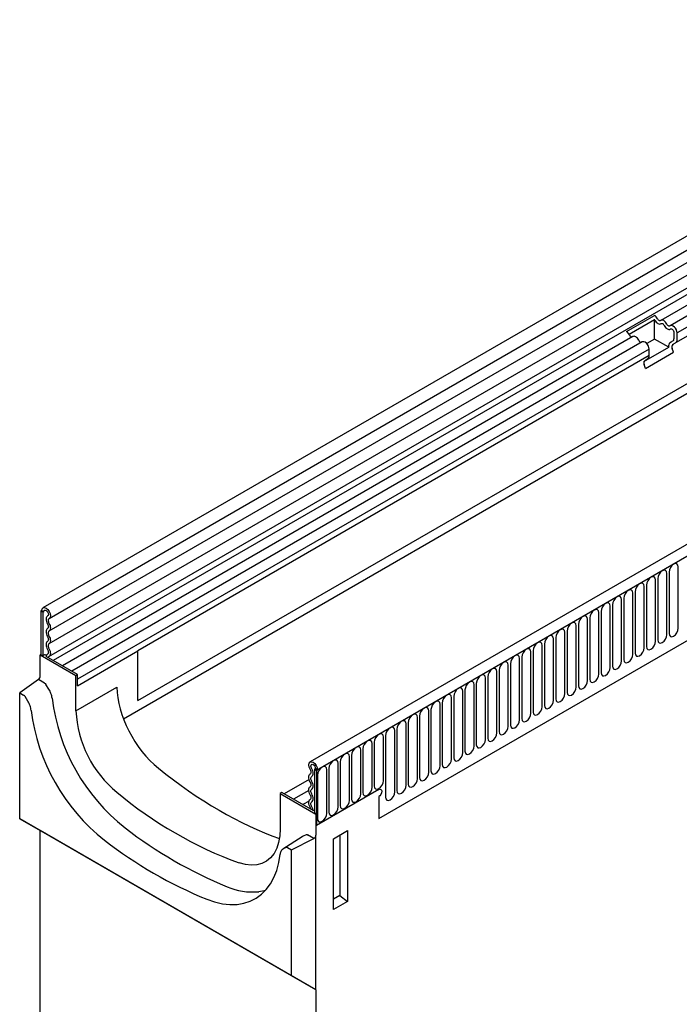
# Model space of a CAD drawing. Units: millimetres. Extents: x -1235 to 657, y -766 to 520.
# Drawn here: x -1235 to -1007, y -473 to -133 of the extents above; entities that cross this region are included whole.
import ezdxf

# ---------------------------------------------------------------- set-up
doc = ezdxf.new("R2010")
doc.units = ezdxf.units.MM
doc.layers.add('DUENN-18', color=94, linetype='Continuous')
doc.layers.add('SICHTBAR', color=7, linetype='Continuous', lineweight=25)

msp = doc.modelspace()

# ---------------------------------------------------------------- linework, layer by layer
at = {"layer": 'DUENN-18'}
for p, q in [((-1225.24, -339.9), (-872.75, -136.41)), ((-872.8, -140.83), (-1225.29, -344.32)), ((-872.8, -145.22), (-1225.29, -348.71)), ((-871.77, -151.22), (-1223.86, -354.47)), ((-868.54, -153.08), (-1013.5, -236.77)), ((-865.31, -154.95), (-1010.26, -238.63)), ((-862.94, -157.45), (-1007.9, -241.13)), ((-1199.52, -374.65), (-876.72, -188.3)), ((-1194.57, -368.36), (-883.8, -188.96)), ((-779.5, -188.6), (-1132.7, -392.5)), ((-1111.13, -409.18), (-801.07, -230.18)), ((-1025.36, -240.63), (-1015.68, -235.04)), ((-1024.51, -241.54), (-1015.71, -236.46)), ((-1015.71, -243.23), (-1015.71, -236.46)), ((-1008.99, -240.95), (-1008.99, -243.22)), ((-1007.9, -243.4), (-1007.9, -241.13)), ((-1023.18, -242.36), (-1220.63, -356.34)), ((-1019.95, -244.22), (-1217.39, -358.2)), ((-1015.71, -243.23), (-1018.41, -244.78)), ((-1010.8, -246.06), (-1015.71, -243.23)), ((-1009.3, -243.91), (-1010.31, -244.49)), ((-1010.31, -244.49), (-1009.92, -244.26)), ((-1009.42, -245.13), (-1008.41, -244.55)), ((-1017.58, -246.72), (-1215.43, -360.94)), ((-1019.35, -251), (-1010.8, -246.06)), ((-1018.77, -253.42), (-1009.08, -247.83)), ((-1017.58, -248.99), (-1017.58, -246.72)), ((-1009.08, -247.83), (-1009.59, -246.51)), ((-1018.77, -253.42), (-1019.28, -252.1)), ((-1019.11, -250.72), (-1018.1, -250.14)), ((-1007.5, -343.29), (-1007.5, -322.06)), ((-1015.35, -347.82), (-1015.35, -326.59)), ((-1014.58, -326.15), (-1014.58, -347.38)), ((-1011.43, -345.56), (-1011.43, -324.33)), ((-1010.66, -323.89), (-1010.66, -345.12)), ((-1019.28, -350.09), (-1019.28, -328.86)), ((-1018.51, -328.42), (-1018.51, -349.65)), ((-1027.13, -354.62), (-1027.13, -333.39)), ((-1026.36, -332.95), (-1026.36, -354.18)), ((-1023.2, -352.36), (-1023.2, -331.13)), ((-1022.43, -330.68), (-1022.43, -351.91)), ((-1227.81, -337.19), (-1227.1, -337.6)), ((-1031.05, -356.89), (-1031.05, -335.66)), ((-1030.28, -335.21), (-1030.28, -356.44)), ((-1227.45, -337.8), (-1228.16, -337.39)), ((-1227.1, -337.6), (-1227.45, -337.8)), ((-1227.45, -337.8), (-1227.45, -352.81)), ((-1038.9, -361.42), (-1038.9, -340.19)), ((-1038.13, -339.74), (-1038.13, -360.97)), ((-1034.97, -359.15), (-1034.97, -337.92)), ((-1034.21, -337.48), (-1034.21, -358.71)), ((-1042.82, -363.68), (-1042.82, -342.45)), ((-1042.06, -342.01), (-1042.06, -363.24)), ((-1050.67, -368.21), (-1050.67, -346.98)), ((-1049.9, -346.54), (-1049.9, -367.77)), ((-1046.75, -365.95), (-1046.75, -344.72)), ((-1045.98, -344.28), (-1045.98, -365.51)), ((-1054.6, -370.48), (-1054.6, -349.25)), ((-1053.83, -348.81), (-1053.83, -370.04)), ((-1228.16, -352.4), (-1227.45, -352.81)), ((-1227.07, -352.58), (-1227.45, -352.81)), ((-1215.43, -359.34), (-1226.28, -353.07)), ((-1194.57, -368.36), (-1194.57, -351.17)), ((-1062.45, -375.01), (-1062.45, -353.78)), ((-1061.68, -353.34), (-1061.68, -374.57)), ((-1058.52, -372.75), (-1058.52, -351.52)), ((-1057.75, -351.07), (-1057.75, -372.3)), ((-1066.37, -377.28), (-1066.37, -356.05)), ((-1065.6, -355.6), (-1065.6, -376.83)), ((-1226.81, -362.28), (-1228.97, -361.04)), ((-1215.96, -359.64), (-1215.43, -359.34)), ((-1215.43, -363.21), (-1215.43, -359.34)), ((-1074.22, -381.81), (-1074.22, -360.58)), ((-1073.45, -360.13), (-1073.45, -381.36)), ((-1070.29, -379.54), (-1070.29, -358.31)), ((-1069.53, -357.87), (-1069.53, -379.1)), ((-1225.36, -364.35), (-1226.33, -362.77)), ((-1215.96, -371.89), (-1201.77, -363.7)), ((-1078.14, -384.07), (-1078.14, -362.84)), ((-1077.38, -362.4), (-1077.38, -383.63)), ((-1085.99, -388.6), (-1085.99, -367.37)), ((-1085.22, -366.93), (-1085.22, -388.16)), ((-1082.07, -386.34), (-1082.07, -365.11)), ((-1081.3, -364.67), (-1081.3, -385.9)), ((-1089.92, -390.87), (-1089.92, -369.64)), ((-1089.15, -369.2), (-1089.15, -390.43)), ((-1097.77, -395.4), (-1097.77, -374.17)), ((-1097, -373.73), (-1097, -394.96)), ((-1093.84, -393.14), (-1093.84, -371.91)), ((-1093.07, -371.46), (-1093.07, -392.69)), ((-1101.69, -397.67), (-1101.69, -376.44)), ((-1100.92, -375.99), (-1100.92, -397.22)), ((-1109.54, -396.07), (-1109.54, -380.97)), ((-1108.77, -380.52), (-1108.77, -401.75)), ((-1105.61, -399.93), (-1105.61, -378.7)), ((-1104.85, -378.26), (-1104.85, -399.49)), ((-1113.46, -398.34), (-1113.46, -383.23)), ((-1112.7, -382.79), (-1112.7, -397.9)), ((-1121.31, -402.87), (-1121.31, -387.76)), ((-1120.54, -387.32), (-1120.54, -402.43)), ((-1117.39, -400.6), (-1117.39, -385.5)), ((-1116.62, -385.06), (-1116.62, -400.16)), ((-1125.24, -405.14), (-1125.24, -390.03)), ((-1124.47, -389.59), (-1124.47, -404.69)), ((-1133.41, -392.09), (-1133.05, -391.89)), ((-1133.41, -392.09), (-1132.7, -392.5)), ((-1133.41, -392.09), (-1133.41, -407.1)), ((-1132.35, -392.3), (-1133.05, -391.89)), ((-1132.7, -392.5), (-1132.7, -411.59)), ((-1132.32, -394.12), (-1132.32, -409.22)), ((-1129.16, -407.4), (-1129.16, -392.29)), ((-1128.39, -391.85), (-1128.39, -406.96)), ((-1135.24, -395.62), (-1143.91, -400.63)), ((-1144.72, -400.16), (-1145.25, -400.46)), ((-1133.87, -406.42), (-1144.72, -400.16)), ((-1135.35, -399.42), (-1140.68, -402.49)), ((-1111.13, -399.14), (-1132.7, -411.59)), ((-1111.13, -401.59), (-1111.13, -409.18)), ((-1135.28, -403.11), (-1137.45, -404.36)), ((-1133.87, -406.42), (-1133.41, -406.15)), ((-1133.41, -407.1), (-1132.7, -407.51)), ((-1132.88, -407.61), (-1132.7, -407.51)), ((-1136.29, -414.75), (-1137.26, -415.25)), ((-1133.63, -416.07), (-1135.81, -414.82)), ((-1126.87, -416.18), (-1121.92, -413.32)), ((-1124.62, -414.89), (-1124.62, -435.76)), ((-1121.92, -413.32), (-1121.92, -437.82)), ((-1126.87, -440.68), (-1126.87, -416.18)), ((-1124.62, -435.76), (-1126.87, -437.06)), ((-1124.62, -435.76), (-1121.92, -437.82)), ((-1121.92, -437.82), (-1126.87, -440.68))]:
    msp.add_line(p, q, dxfattribs=at)
at = {"layer": 'DUENN-18', "flags": 128}
for points in [[(-1015.61, -236.64), (-1015.39, -237.02), (-1015.12, -237.36), (-1014.83, -237.65), (-1014.52, -237.87), (-1014.21, -238.01), (-1013.92, -238.06), (-1013.66, -238.02), (-1013.44, -237.89)], [(-1013.6, -236.84), (-1013.71, -236.9), (-1013.84, -236.92), (-1013.98, -236.9), (-1014.13, -236.83), (-1014.28, -236.72), (-1014.43, -236.58), (-1014.56, -236.41), (-1014.66, -236.23)], [(-1011.43, -238.09), (-1011.65, -237.71), (-1011.91, -237.37), (-1012.21, -237.08), (-1012.52, -236.86), (-1012.82, -236.73), (-1013.12, -236.67), (-1013.38, -236.71), (-1013.6, -236.84)], [(-1013.44, -237.89), (-1013.33, -237.83), (-1013.2, -237.81), (-1013.06, -237.84), (-1012.9, -237.9), (-1012.75, -238.01), (-1012.61, -238.15), (-1012.48, -238.32), (-1012.37, -238.51)], [(-1010.37, -238.71), (-1010.48, -238.77), (-1010.61, -238.79), (-1010.75, -238.76), (-1010.9, -238.69), (-1011.05, -238.59), (-1011.2, -238.45), (-1011.32, -238.28), (-1011.43, -238.09)], [(-1012.37, -238.51), (-1012.15, -238.89), (-1011.89, -239.23), (-1011.6, -239.52), (-1011.29, -239.74), (-1010.98, -239.87), (-1010.69, -239.92), (-1010.42, -239.89), (-1010.2, -239.76)], [(-1007.9, -241.13), (-1007.96, -240.61), (-1008.15, -240.06), (-1008.45, -239.53), (-1008.83, -239.08), (-1009.24, -238.75), (-1009.67, -238.57), (-1010.05, -238.55), (-1010.37, -238.71)], [(-1010.2, -239.76), (-1010.05, -239.68), (-1009.86, -239.69), (-1009.65, -239.78), (-1009.45, -239.94), (-1009.26, -240.16), (-1009.12, -240.42), (-1009.02, -240.69), (-1008.99, -240.95)], [(-1021.12, -243.68), (-1021.34, -243.3), (-1021.6, -242.96), (-1021.89, -242.67), (-1022.2, -242.46), (-1022.51, -242.32), (-1022.8, -242.27), (-1023.07, -242.31), (-1023.18, -242.36)], [(-1017.58, -246.72), (-1017.65, -246.2), (-1017.84, -245.65), (-1018.14, -245.12), (-1018.51, -244.68), (-1018.93, -244.34), (-1019.36, -244.16), (-1019.74, -244.15), (-1019.95, -244.22)], [(-1011.43, -324.33), (-1011.55, -323.7), (-1011.89, -323.31), (-1012.4, -323.21), (-1013.01, -323.42), (-1013.61, -323.9), (-1014.12, -324.6), (-1014.46, -325.38), (-1014.58, -326.15)], [(-1007.5, -322.06), (-1007.62, -321.44), (-1007.97, -321.04), (-1008.48, -320.94), (-1009.08, -321.15), (-1009.69, -321.64), (-1010.2, -322.33), (-1010.54, -323.12), (-1010.66, -323.89)], [(-1015.35, -326.59), (-1015.47, -325.97), (-1015.81, -325.57), (-1016.33, -325.47), (-1016.93, -325.68), (-1017.53, -326.17), (-1018.05, -326.86), (-1018.39, -327.65), (-1018.51, -328.42)], [(-1023.2, -331.13), (-1023.32, -330.5), (-1023.66, -330.1), (-1024.18, -330), (-1024.78, -330.21), (-1025.38, -330.7), (-1025.9, -331.39), (-1026.24, -332.18), (-1026.36, -332.95)], [(-1019.28, -328.86), (-1019.4, -328.23), (-1019.74, -327.84), (-1020.25, -327.74), (-1020.85, -327.95), (-1021.46, -328.44), (-1021.97, -329.13), (-1022.31, -329.92), (-1022.43, -330.68)], [(-1027.13, -333.39), (-1027.25, -332.76), (-1027.59, -332.37), (-1028.1, -332.27), (-1028.7, -332.48), (-1029.31, -332.97), (-1029.82, -333.66), (-1030.16, -334.45), (-1030.28, -335.21)], [(-1227.1, -337.6), (-1227.04, -337.28), (-1226.86, -337.08), (-1226.6, -337.03), (-1226.3, -337.14), (-1225.99, -337.39), (-1225.73, -337.75), (-1225.56, -338.15), (-1225.51, -338.53), (-1225.58, -338.85), (-1225.76, -339.04)], [(-1034.97, -337.92), (-1035.09, -337.29), (-1035.44, -336.9), (-1035.95, -336.8), (-1036.55, -337.01), (-1037.16, -337.5), (-1037.67, -338.19), (-1038.01, -338.98), (-1038.13, -339.74)], [(-1031.05, -335.66), (-1031.17, -335.03), (-1031.51, -334.63), (-1032.02, -334.54), (-1032.63, -334.75), (-1033.23, -335.23), (-1033.74, -335.92), (-1034.09, -336.71), (-1034.21, -337.48)], [(-1225.76, -339.04), (-1225.98, -339.21), (-1226.14, -339.45), (-1226.25, -339.76), (-1226.29, -340.13), (-1226.26, -340.54), (-1226.16, -340.97), (-1226.01, -341.4), (-1225.8, -341.83)], [(-1038.9, -340.19), (-1039.02, -339.56), (-1039.36, -339.17), (-1039.87, -339.07), (-1040.48, -339.28), (-1041.08, -339.76), (-1041.59, -340.45), (-1041.93, -341.24), (-1042.06, -342.01)], [(-1225.8, -343.46), (-1226, -343.63), (-1226.16, -343.88), (-1226.25, -344.19), (-1226.29, -344.56), (-1226.25, -344.96), (-1226.16, -345.38), (-1226, -345.81), (-1225.8, -346.22)], [(-1225.8, -341.83), (-1225.67, -342.08), (-1225.58, -342.33), (-1225.53, -342.57), (-1225.51, -342.81), (-1225.53, -343.02), (-1225.58, -343.2), (-1225.67, -343.35), (-1225.8, -343.46)], [(-1046.75, -344.72), (-1046.87, -344.09), (-1047.21, -343.7), (-1047.72, -343.6), (-1048.33, -343.81), (-1048.93, -344.29), (-1049.44, -344.99), (-1049.78, -345.77), (-1049.9, -346.54)], [(-1042.82, -342.45), (-1042.94, -341.83), (-1043.29, -341.43), (-1043.8, -341.33), (-1044.4, -341.54), (-1045.01, -342.03), (-1045.52, -342.72), (-1045.86, -343.51), (-1045.98, -344.28)], [(-1010.66, -345.12), (-1010.54, -345.74), (-1010.2, -346.14), (-1009.69, -346.24), (-1009.08, -346.03), (-1008.48, -345.54), (-1007.97, -344.85), (-1007.62, -344.06), (-1007.5, -343.29)], [(-1225.8, -346.22), (-1225.67, -346.47), (-1225.58, -346.72), (-1225.53, -346.97), (-1225.51, -347.2), (-1225.53, -347.41), (-1225.58, -347.6), (-1225.67, -347.74), (-1225.8, -347.85)], [(-1050.67, -346.98), (-1050.79, -346.36), (-1051.13, -345.96), (-1051.65, -345.86), (-1052.25, -346.07), (-1052.85, -346.56), (-1053.37, -347.25), (-1053.71, -348.04), (-1053.83, -348.81)], [(-1014.58, -347.38), (-1014.46, -348.01), (-1014.12, -348.4), (-1013.61, -348.5), (-1013.01, -348.29), (-1012.4, -347.81), (-1011.89, -347.11), (-1011.55, -346.33), (-1011.43, -345.56)], [(-1225.8, -347.85), (-1226, -348.03), (-1226.16, -348.28), (-1226.25, -348.59), (-1226.29, -348.95), (-1226.25, -349.35), (-1226.16, -349.77), (-1226, -350.2), (-1225.8, -350.62)], [(-1225.8, -350.62), (-1225.67, -350.87), (-1225.58, -351.13), (-1225.52, -351.39), (-1225.51, -351.63), (-1225.53, -351.84), (-1225.6, -352.02), (-1225.7, -352.17), (-1225.84, -352.26)], [(-1058.52, -351.52), (-1058.64, -350.89), (-1058.98, -350.49), (-1059.49, -350.39), (-1060.1, -350.6), (-1060.7, -351.09), (-1061.22, -351.78), (-1061.56, -352.57), (-1061.68, -353.34)], [(-1054.6, -349.25), (-1054.72, -348.62), (-1055.06, -348.23), (-1055.57, -348.13), (-1056.17, -348.34), (-1056.78, -348.83), (-1057.29, -349.52), (-1057.63, -350.31), (-1057.75, -351.07)], [(-1022.43, -351.91), (-1022.31, -352.54), (-1021.97, -352.93), (-1021.46, -353.03), (-1020.85, -352.82), (-1020.25, -352.34), (-1019.74, -351.65), (-1019.4, -350.86), (-1019.28, -350.09)], [(-1018.51, -349.65), (-1018.39, -350.27), (-1018.05, -350.67), (-1017.53, -350.77), (-1016.93, -350.56), (-1016.33, -350.07), (-1015.81, -349.38), (-1015.47, -348.59), (-1015.35, -347.82)], [(-1225.84, -352.26), (-1226.17, -352.6), (-1226.28, -353.07)], [(-1062.45, -353.78), (-1062.57, -353.15), (-1062.91, -352.76), (-1063.42, -352.66), (-1064.02, -352.87), (-1064.63, -353.36), (-1065.14, -354.05), (-1065.48, -354.84), (-1065.6, -355.6)], [(-1026.36, -354.18), (-1026.24, -354.81), (-1025.9, -355.2), (-1025.38, -355.3), (-1024.78, -355.09), (-1024.18, -354.6), (-1023.66, -353.91), (-1023.32, -353.12), (-1023.2, -352.36)], [(-1070.29, -358.31), (-1070.41, -357.68), (-1070.76, -357.29), (-1071.27, -357.19), (-1071.87, -357.4), (-1072.48, -357.89), (-1072.99, -358.58), (-1073.33, -359.37), (-1073.45, -360.13)], [(-1066.37, -356.05), (-1066.49, -355.42), (-1066.83, -355.02), (-1067.34, -354.93), (-1067.95, -355.14), (-1068.55, -355.62), (-1069.06, -356.31), (-1069.41, -357.1), (-1069.53, -357.87)], [(-1034.21, -358.71), (-1034.09, -359.34), (-1033.74, -359.73), (-1033.23, -359.83), (-1032.63, -359.62), (-1032.02, -359.13), (-1031.51, -358.44), (-1031.17, -357.65), (-1031.05, -356.89)], [(-1030.28, -356.44), (-1030.16, -357.07), (-1029.82, -357.47), (-1029.31, -357.56), (-1028.7, -357.35), (-1028.1, -356.87), (-1027.59, -356.18), (-1027.25, -355.39), (-1027.13, -354.62)], [(-1074.22, -360.58), (-1074.34, -359.95), (-1074.68, -359.56), (-1075.19, -359.46), (-1075.8, -359.67), (-1076.4, -360.15), (-1076.91, -360.84), (-1077.25, -361.63), (-1077.38, -362.4)], [(-1038.13, -360.97), (-1038.01, -361.6), (-1037.67, -362), (-1037.16, -362.1), (-1036.55, -361.89), (-1035.95, -361.4), (-1035.44, -360.71), (-1035.09, -359.92), (-1034.97, -359.15)], [(-1082.07, -365.11), (-1082.19, -364.48), (-1082.53, -364.09), (-1083.04, -363.99), (-1083.65, -364.2), (-1084.25, -364.68), (-1084.76, -365.38), (-1085.1, -366.16), (-1085.22, -366.93)], [(-1078.14, -362.84), (-1078.26, -362.21), (-1078.61, -361.82), (-1079.12, -361.72), (-1079.72, -361.93), (-1080.33, -362.42), (-1080.84, -363.11), (-1081.18, -363.9), (-1081.3, -364.67)], [(-1045.98, -365.51), (-1045.86, -366.13), (-1045.52, -366.53), (-1045.01, -366.63), (-1044.4, -366.42), (-1043.8, -365.93), (-1043.29, -365.24), (-1042.94, -364.45), (-1042.82, -363.68)], [(-1042.06, -363.24), (-1041.93, -363.87), (-1041.59, -364.26), (-1041.08, -364.36), (-1040.48, -364.15), (-1039.87, -363.66), (-1039.36, -362.97), (-1039.02, -362.18), (-1038.9, -361.42)], [(-1085.99, -367.37), (-1086.11, -366.75), (-1086.45, -366.35), (-1086.97, -366.25), (-1087.57, -366.46), (-1088.17, -366.95), (-1088.69, -367.64), (-1089.03, -368.43), (-1089.15, -369.2)], [(-1049.9, -367.77), (-1049.78, -368.4), (-1049.44, -368.79), (-1048.93, -368.89), (-1048.33, -368.68), (-1047.72, -368.2), (-1047.21, -367.5), (-1046.87, -366.72), (-1046.75, -365.95)], [(-1093.84, -371.91), (-1093.96, -371.28), (-1094.3, -370.88), (-1094.81, -370.78), (-1095.42, -370.99), (-1096.02, -371.48), (-1096.53, -372.17), (-1096.88, -372.96), (-1097, -373.73)], [(-1089.92, -369.64), (-1090.04, -369.01), (-1090.38, -368.62), (-1090.89, -368.52), (-1091.49, -368.73), (-1092.1, -369.22), (-1092.61, -369.91), (-1092.95, -370.7), (-1093.07, -371.46)], [(-1057.75, -372.3), (-1057.63, -372.93), (-1057.29, -373.32), (-1056.78, -373.42), (-1056.17, -373.21), (-1055.57, -372.73), (-1055.06, -372.04), (-1054.72, -371.25), (-1054.6, -370.48)], [(-1053.83, -370.04), (-1053.71, -370.66), (-1053.37, -371.06), (-1052.85, -371.16), (-1052.25, -370.95), (-1051.65, -370.46), (-1051.13, -369.77), (-1050.79, -368.98), (-1050.67, -368.21)], [(-1097.77, -374.17), (-1097.89, -373.54), (-1098.23, -373.15), (-1098.74, -373.05), (-1099.34, -373.26), (-1099.95, -373.75), (-1100.46, -374.44), (-1100.8, -375.23), (-1100.92, -375.99)], [(-1061.68, -374.57), (-1061.56, -375.2), (-1061.22, -375.59), (-1060.7, -375.69), (-1060.1, -375.48), (-1059.49, -374.99), (-1058.98, -374.3), (-1058.64, -373.51), (-1058.52, -372.75)], [(-1105.61, -378.7), (-1105.73, -378.07), (-1106.08, -377.68), (-1106.59, -377.58), (-1107.19, -377.79), (-1107.8, -378.28), (-1108.31, -378.97), (-1108.65, -379.76), (-1108.77, -380.52)], [(-1101.69, -376.44), (-1101.81, -375.81), (-1102.15, -375.41), (-1102.66, -375.31), (-1103.27, -375.52), (-1103.87, -376.01), (-1104.38, -376.7), (-1104.73, -377.49), (-1104.85, -378.26)], [(-1069.53, -379.1), (-1069.41, -379.73), (-1069.06, -380.12), (-1068.55, -380.22), (-1067.95, -380.01), (-1067.34, -379.52), (-1066.83, -378.83), (-1066.49, -378.04), (-1066.37, -377.28)], [(-1065.6, -376.83), (-1065.48, -377.46), (-1065.14, -377.86), (-1064.63, -377.95), (-1064.02, -377.74), (-1063.42, -377.26), (-1062.91, -376.57), (-1062.57, -375.78), (-1062.45, -375.01)], [(-1109.54, -380.97), (-1109.66, -380.34), (-1110, -379.95), (-1110.51, -379.85), (-1111.12, -380.06), (-1111.72, -380.54), (-1112.23, -381.23), (-1112.57, -382.02), (-1112.7, -382.79)], [(-1073.45, -381.36), (-1073.33, -381.99), (-1072.99, -382.39), (-1072.48, -382.49), (-1071.87, -382.28), (-1071.27, -381.79), (-1070.76, -381.1), (-1070.41, -380.31), (-1070.29, -379.54)], [(-1117.39, -385.5), (-1117.51, -384.87), (-1117.85, -384.48), (-1118.36, -384.38), (-1118.97, -384.59), (-1119.57, -385.07), (-1120.08, -385.77), (-1120.42, -386.55), (-1120.54, -387.32)], [(-1113.46, -383.23), (-1113.58, -382.6), (-1113.93, -382.21), (-1114.44, -382.11), (-1115.04, -382.32), (-1115.65, -382.81), (-1116.16, -383.5), (-1116.5, -384.29), (-1116.62, -385.06)], [(-1081.3, -385.9), (-1081.18, -386.52), (-1080.84, -386.92), (-1080.33, -387.02), (-1079.72, -386.81), (-1079.12, -386.32), (-1078.61, -385.63), (-1078.26, -384.84), (-1078.14, -384.07)], [(-1077.38, -383.63), (-1077.25, -384.26), (-1076.91, -384.65), (-1076.4, -384.75), (-1075.8, -384.54), (-1075.19, -384.05), (-1074.68, -383.36), (-1074.34, -382.57), (-1074.22, -381.81)], [(-1121.31, -387.76), (-1121.43, -387.14), (-1121.77, -386.74), (-1122.29, -386.64), (-1122.89, -386.85), (-1123.49, -387.34), (-1124.01, -388.03), (-1124.35, -388.82), (-1124.47, -389.59)], [(-1085.22, -388.16), (-1085.1, -388.79), (-1084.76, -389.18), (-1084.25, -389.28), (-1083.65, -389.07), (-1083.04, -388.58), (-1082.53, -387.89), (-1082.19, -387.11), (-1082.07, -386.34)], [(-1134.92, -389.6), (-1134.44, -389.49), (-1133.86, -389.69), (-1133.29, -390.15), (-1132.79, -390.81), (-1132.46, -391.56), (-1132.35, -392.3)], [(-1134.4, -391.78), (-1134.58, -391.38), (-1134.65, -390.99), (-1134.59, -390.67), (-1134.42, -390.46), (-1134.16, -390.4), (-1133.86, -390.51), (-1133.55, -390.75), (-1133.29, -391.1), (-1133.12, -391.5), (-1133.05, -391.89)], [(-1134.36, -394.62), (-1134.15, -394.43), (-1133.99, -394.18), (-1133.9, -393.86), (-1133.87, -393.48), (-1133.91, -393.07), (-1134.01, -392.64), (-1134.18, -392.2), (-1134.4, -391.78)], [(-1129.16, -392.29), (-1129.28, -391.67), (-1129.62, -391.27), (-1130.13, -391.17), (-1130.74, -391.38), (-1131.34, -391.87), (-1131.85, -392.56), (-1132.2, -393.35), (-1132.32, -394.12)], [(-1125.24, -390.03), (-1125.36, -389.4), (-1125.7, -389.01), (-1126.21, -388.91), (-1126.81, -389.12), (-1127.42, -389.61), (-1127.93, -390.3), (-1128.27, -391.08), (-1128.39, -391.85)], [(-1093.07, -392.69), (-1092.95, -393.32), (-1092.61, -393.71), (-1092.1, -393.81), (-1091.49, -393.6), (-1090.89, -393.12), (-1090.38, -392.43), (-1090.04, -391.64), (-1089.92, -390.87)], [(-1089.15, -390.43), (-1089.03, -391.05), (-1088.69, -391.45), (-1088.17, -391.55), (-1087.57, -391.34), (-1086.97, -390.85), (-1086.45, -390.16), (-1086.11, -389.37), (-1085.99, -388.6)], [(-1134.36, -396.24), (-1134.48, -396), (-1134.57, -395.75), (-1134.63, -395.5), (-1134.65, -395.26), (-1134.63, -395.05), (-1134.57, -394.87), (-1134.48, -394.72), (-1134.36, -394.62)], [(-1097, -394.96), (-1096.88, -395.59), (-1096.53, -395.98), (-1096.02, -396.08), (-1095.42, -395.87), (-1094.81, -395.38), (-1094.3, -394.69), (-1093.96, -393.9), (-1093.84, -393.14)], [(-1134.36, -399.01), (-1134.15, -398.83), (-1134, -398.58), (-1133.9, -398.27), (-1133.87, -397.91), (-1133.9, -397.51), (-1134, -397.09), (-1134.15, -396.66), (-1134.36, -396.24)], [(-1116.62, -400.16), (-1116.5, -400.79), (-1116.16, -401.18), (-1115.65, -401.28), (-1115.04, -401.07), (-1114.44, -400.59), (-1113.93, -399.89), (-1113.58, -399.11), (-1113.46, -398.34)], [(-1112.7, -397.9), (-1112.57, -398.52), (-1112.23, -398.92), (-1111.72, -399.02), (-1111.12, -398.81), (-1110.51, -398.32), (-1110, -397.63), (-1109.66, -396.84), (-1109.54, -396.07)], [(-1104.85, -399.49), (-1104.73, -400.12), (-1104.38, -400.51), (-1103.87, -400.61), (-1103.27, -400.4), (-1102.66, -399.91), (-1102.15, -399.22), (-1101.81, -398.43), (-1101.69, -397.67)], [(-1100.92, -397.22), (-1100.8, -397.85), (-1100.46, -398.24), (-1099.95, -398.34), (-1099.34, -398.13), (-1098.74, -397.65), (-1098.23, -396.96), (-1097.89, -396.17), (-1097.77, -395.4)], [(-1134.36, -400.63), (-1134.48, -400.39), (-1134.57, -400.14), (-1134.63, -399.89), (-1134.65, -399.66), (-1134.63, -399.44), (-1134.57, -399.26), (-1134.48, -399.11), (-1134.36, -399.01)], [(-1134.36, -403.4), (-1134.15, -403.23), (-1134, -402.98), (-1133.9, -402.66), (-1133.87, -402.3), (-1133.9, -401.9), (-1134, -401.48), (-1134.15, -401.05), (-1134.36, -400.63)], [(-1120.54, -402.43), (-1120.42, -403.05), (-1120.08, -403.45), (-1119.57, -403.55), (-1118.97, -403.34), (-1118.36, -402.85), (-1117.85, -402.16), (-1117.51, -401.37), (-1117.39, -400.6)], [(-1111.13, -399.14), (-1110.73, -399), (-1110.38, -399.06), (-1110.15, -399.33), (-1110.07, -399.75), (-1110.15, -400.27), (-1110.38, -400.8), (-1110.73, -401.26), (-1111.13, -401.59)], [(-1108.77, -401.75), (-1108.65, -402.38), (-1108.31, -402.78), (-1107.8, -402.88), (-1107.19, -402.67), (-1106.59, -402.18), (-1106.08, -401.49), (-1105.73, -400.7), (-1105.61, -399.93)], [(-1134.32, -405.09), (-1134.45, -404.84), (-1134.55, -404.58), (-1134.62, -404.33), (-1134.65, -404.08), (-1134.63, -403.86), (-1134.58, -403.67), (-1134.48, -403.51), (-1134.36, -403.4)], [(-1133.87, -406.42), (-1133.99, -405.82), (-1134.32, -405.09)], [(-1128.39, -406.96), (-1128.27, -407.59), (-1127.93, -407.98), (-1127.42, -408.08), (-1126.81, -407.87), (-1126.21, -407.38), (-1125.7, -406.69), (-1125.36, -405.9), (-1125.24, -405.14)], [(-1124.47, -404.69), (-1124.35, -405.32), (-1124.01, -405.71), (-1123.49, -405.81), (-1122.89, -405.6), (-1122.29, -405.12), (-1121.77, -404.43), (-1121.43, -403.64), (-1121.31, -402.87)], [(-1132.32, -409.22), (-1132.2, -409.85), (-1131.85, -410.25), (-1131.34, -410.34), (-1130.74, -410.13), (-1130.13, -409.65), (-1129.62, -408.96), (-1129.28, -408.17), (-1129.16, -407.4)], [(-1137.26, -415.25), (-1137.65, -415.49), (-1144.33, -419.73)], [(-1150.35, -434.03), (-1150.82, -434.15), (-1152.69, -434.49)]]:
    msp.add_lwpolyline(points, dxfattribs=at)
at = {"layer": 'DUENN-18'}
for centre, radius, start, end in [((-1017.36, -237.5), 2.98, 25.3635, 55.633), ((-1017.1, -237.38), 1.66, 26.2967, 33.5774), ((-1027.05, -243.1), 2.98, 25.3635, 55.633), ((-1023.36, -241.46), 1.05, 200.0659, 265.7488), ((-1020.13, -243.32), 1.05, 200.0659, 265.7488), ((-1009.38, -245.63), 1.48, 129.0798, 196.8535), ((-1008.63, -245.93), 1.12, 134.7852, 211.2988), ((-1009.74, -243.29), 0.755, 305.698, 5.6204), ((-1009.15, -243.53), 1.26, 305.698, 5.6204), ((-1018.32, -251.52), 1.12, 134.7852, 211.2988), ((-1018.84, -249.12), 1.26, 305.698, 5.6204), ((-1226.72, -353.27), 0.768, 80.2289, 117.3572), ((-1226.2, -349.98), 2.56, 261.2952, 271.4884), ((-1157, -359.18), 67.75, 187.0799, 231.7336), ((-1105.8, -291.8), 152.38, 232.3105, 247.6949), ((-1154.81, -412.26), 22.33, 246.7234, 275.4526)]:
    msp.add_arc(centre, radius, start, end, dxfattribs=at)
for centre, major_axis, start_param, end_param in [((-1184.09, -373.9), (-12.71, 21.53), 0.779933, 2.151152), ((-1167.41, -283.76), (-76.81, 130.12), 2.151152, 2.545722)]:
    msp.add_ellipse(centre, major_axis=major_axis, ratio=0.570796, start_param=start_param, end_param=end_param, dxfattribs=at)
msp.add_open_spline([(-1226.81, -362.28), (-1226.63, -362.38), (-1226.46, -362.55), (-1226.33, -362.77)], degree=3, dxfattribs=at)
for points in [[(-1224.24, -367.53), (-1224.28, -367.02), (-1224.41, -366.48), (-1224.79, -365.39), (-1225.04, -364.86), (-1225.36, -364.35)], [(-1136.29, -414.75), (-1136.22, -414.72), (-1136.15, -414.71), (-1135.98, -414.73), (-1135.9, -414.76), (-1135.81, -414.82)]]:
    msp.add_open_spline(points, degree=3, knots=[0, 0, 0, 0, 0.5, 0.5, 1, 1, 1, 1], dxfattribs=at)
at = {"layer": 'SICHTBAR'}
for p, q in [((-874.87, -132.73), (-1227.37, -336.22)), ((-1225.3, -353.11), (-872.81, -149.62)), ((-884.32, -172.91), (-1008.41, -244.55)), ((-782.42, -186.1), (-1134.91, -389.59)), ((-1111.13, -409.18), (-801.07, -230.18)), ((-1017.58, -248.99), (-1194.57, -351.17)), ((-1227.81, -337.19), (-1228.16, -337.39)), ((-1228.16, -337.39), (-1227.81, -337.19)), ((-1228.16, -337.39), (-1228.16, -352.4)), ((-1228.16, -352.4), (-1228.34, -352.5)), ((-1228.34, -359.79), (-1228.34, -352.5)), ((-1228.34, -352.5), (-1215.96, -359.64)), ((-1215.43, -363.21), (-1194.57, -351.17)), ((-1228.97, -361.04), (-1235.44, -365.7)), ((-1215.96, -371.89), (-1215.96, -359.64)), ((-1235.44, -409.23), (-1235.44, -365.7)), ((-1235.44, -365.7), (-1234.07, -366.49)), ((-1232.62, -368.55), (-1233.59, -366.98)), ((-1132.7, -392.5), (-1132.35, -392.3)), ((-1145.25, -400.46), (-1132.88, -407.61)), ((-1145.25, -400.46), (-1145.25, -412.71)), ((-1132.88, -407.61), (-1132.88, -414.9)), ((-1132.7, -411.59), (-1132.7, -407.51)), ((-1141.34, -463.56), (-1235.44, -409.23)), ((-1235.44, -409.23), (-1228.34, -413.33)), ((-1132.88, -468.44), (-1228.34, -413.33)), ((-1228.34, -711.37), (-1228.34, -413.33)), ((-1132.88, -468.44), (-1132.88, -414.9)), ((-1141.34, -420.02), (-1133.63, -416.07)), ((-1143.21, -419.16), (-1144.19, -419.65)), ((-1142.73, -419.22), (-1141.34, -420.02)), ((-1141.34, -463.56), (-1141.34, -420.02)), ((-1132.88, -468.44), (-1141.34, -463.56)), ((-1132.88, -468.44), (-1132.88, -766.48))]:
    msp.add_line(p, q, dxfattribs=at)
at = {"layer": 'SICHTBAR', "flags": 128}
for points in [[(-1227.81, -337.19), (-1227.69, -336.59), (-1227.36, -336.21), (-1226.87, -336.12), (-1226.29, -336.33), (-1225.71, -336.8), (-1225.23, -337.47), (-1224.91, -338.23), (-1224.8, -338.96), (-1224.93, -339.55), (-1225.27, -339.91)], [(-1225.27, -339.91), (-1225.4, -340.01), (-1225.5, -340.15), (-1225.56, -340.34), (-1225.58, -340.55), (-1225.56, -340.79), (-1225.51, -341.04), (-1225.42, -341.3), (-1225.29, -341.55)], [(-1225.29, -341.55), (-1225.08, -341.97), (-1224.93, -342.4), (-1224.83, -342.82), (-1224.8, -343.22), (-1224.83, -343.58), (-1224.93, -343.89), (-1225.08, -344.14), (-1225.29, -344.32)], [(-1225.29, -344.32), (-1225.41, -344.42), (-1225.5, -344.57), (-1225.56, -344.75), (-1225.58, -344.96), (-1225.56, -345.2), (-1225.5, -345.45), (-1225.41, -345.7), (-1225.29, -345.94)], [(-1225.29, -345.94), (-1225.08, -346.36), (-1224.93, -346.79), (-1224.83, -347.21), (-1224.8, -347.61), (-1224.83, -347.97), (-1224.93, -348.28), (-1225.08, -348.53), (-1225.29, -348.71)], [(-1225.29, -348.71), (-1225.41, -348.82), (-1225.5, -348.96), (-1225.56, -349.15), (-1225.58, -349.36), (-1225.56, -349.59), (-1225.5, -349.84), (-1225.41, -350.09), (-1225.29, -350.34)], [(-1225.29, -350.34), (-1225.08, -350.77), (-1224.92, -351.21), (-1224.83, -351.65), (-1224.8, -352.06), (-1224.85, -352.42), (-1224.96, -352.74), (-1225.13, -352.98), (-1225.36, -353.14)], [(-1225.36, -353.14), (-1225.52, -353.31), (-1225.57, -353.48)], [(-1134.89, -392.09), (-1135.23, -391.34), (-1135.35, -390.6), (-1135.25, -389.99), (-1134.93, -389.6), (-1134.91, -389.6)], [(-1134.86, -396.52), (-1135.07, -396.1), (-1135.23, -395.68), (-1135.32, -395.25), (-1135.35, -394.86), (-1135.32, -394.49), (-1135.23, -394.18), (-1135.07, -393.93), (-1134.86, -393.75)], [(-1134.86, -393.75), (-1134.74, -393.65), (-1134.65, -393.5), (-1134.59, -393.31), (-1134.58, -393.09), (-1134.6, -392.85), (-1134.66, -392.59), (-1134.76, -392.34), (-1134.89, -392.09)], [(-1134.86, -400.92), (-1135.07, -400.5), (-1135.23, -400.07), (-1135.32, -399.65), (-1135.35, -399.25), (-1135.32, -398.89), (-1135.23, -398.57), (-1135.07, -398.32), (-1134.86, -398.15)], [(-1134.86, -398.15), (-1134.74, -398.04), (-1134.65, -397.9), (-1134.59, -397.71), (-1134.58, -397.5), (-1134.59, -397.27), (-1134.65, -397.02), (-1134.74, -396.77), (-1134.86, -396.52)], [(-1134.86, -402.54), (-1134.74, -402.44), (-1134.65, -402.29), (-1134.59, -402.11), (-1134.58, -401.89), (-1134.59, -401.66), (-1134.65, -401.41), (-1134.74, -401.16), (-1134.86, -400.92)], [(-1134.8, -405.42), (-1135.02, -404.99), (-1135.2, -404.55), (-1135.31, -404.11), (-1135.35, -403.69), (-1135.33, -403.31), (-1135.23, -402.99), (-1135.08, -402.73), (-1134.86, -402.54)], [(-1134.58, -406.01), (-1134.63, -405.78), (-1134.8, -405.42)], [(-1145.25, -412.71), (-1145.39, -415.17), (-1145.8, -417.43), (-1146.47, -419.46), (-1147.4, -421.23), (-1148.58, -422.71), (-1149.97, -423.87), (-1151.57, -424.7), (-1153.34, -425.19), (-1155.26, -425.32), (-1157.3, -425.11), (-1159.43, -424.54)], [(-1170.69, -437.09), (-1167.95, -438.03), (-1165.27, -438.65), (-1162.68, -438.93), (-1160.2, -438.88), (-1157.84, -438.49), (-1155.64, -437.78), (-1153.6, -436.74), (-1151.75, -435.39), (-1150.09, -433.74), (-1148.66, -431.79), (-1147.45, -429.58), (-1146.48, -427.11), (-1145.75, -424.41), (-1145.28, -421.5)]]:
    msp.add_lwpolyline(points, dxfattribs=at)
at = {"layer": 'SICHTBAR'}
for centre, radius, start, end in [((-1163.82, -363.11), 68.22, 187.2531, 231.7224), ((-1177.14, -370.03), 38.87, 182.7456, 230.6375), ((-1110.81, -291.4), 141.74, 230.0659, 249.9395), ((-1112.77, -295.89), 152.63, 232.3105, 247.6949)]:
    msp.add_arc(centre, radius, start, end, dxfattribs=at)
for centre, major_axis, ratio, start_param, end_param in [((-1228.98, -360.23), (0.439, 0.9), 0.525016, 3.91645, 5.461066), ((-1133.65, -415.27), (0.571, 0.823), 0.62527, 4.005035, 5.549652)]:
    msp.add_ellipse(centre, major_axis=major_axis, ratio=ratio, start_param=start_param, end_param=end_param, dxfattribs=at)
for points in [[(-1233.59, -366.98), (-1233.72, -366.77), (-1233.89, -366.59), (-1234.07, -366.49)], [(-1142.73, -419.22), (-1142.91, -419.12), (-1143.08, -419.1), (-1143.21, -419.16)]]:
    msp.add_open_spline(points, degree=3, dxfattribs=at)
for points in [[(-1231.49, -371.73), (-1231.54, -371.21), (-1231.67, -370.68), (-1232.06, -369.59), (-1232.31, -369.06), (-1232.62, -368.55)], [(-1144.19, -419.65), (-1144.49, -419.8), (-1144.73, -420.04), (-1145.11, -420.67), (-1145.23, -421.05), (-1145.28, -421.5)]]:
    msp.add_open_spline(points, degree=3, knots=[0, 0, 0, 0, 0.5, 0.5, 1, 1, 1, 1], dxfattribs=at)

doc.saveas('drawing.dxf')
